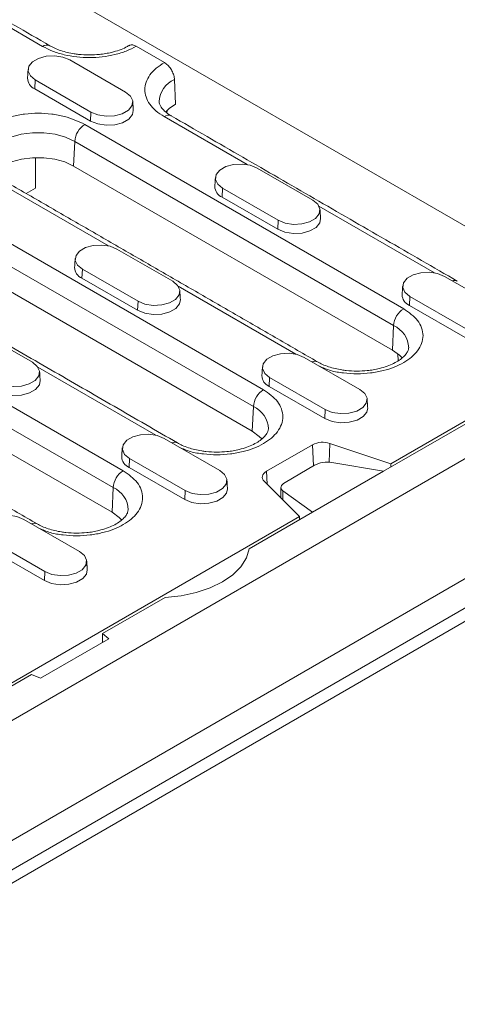
# Model space of a CAD drawing. Units: millimetres. Extents: x 277 to 5878, y 309 to 4347.
# Drawn here: x 3013 to 3062, y 2258 to 2368 of the extents above; entities that cross this region are included whole.
import ezdxf

# ---------------------------------------------------------------- set-up
doc = ezdxf.new("R2010")
doc.units = ezdxf.units.MM
doc.layers.add('DUENN-18', color=10, linetype='Continuous', lineweight=9)

msp = doc.modelspace()

# ---------------------------------------------------------------- linework, layer by layer
at = {"layer": 'DUENN-18'}
for p, q in [((2989.7835, 2386.9631), (3072.3736, 2339.2848)), ((3015.798, 2364.7532), (3004.8094, 2371.0968)), ((3029.4028, 2362.9488), (3026.2489, 2364.7695)), ((3018.8436, 2363.2458), (3025.0661, 2359.6536)), ((3014.9727, 2361.0112), (3014.9282, 2360.0057)), ((3021.1952, 2357.419), (3014.9727, 2361.0112)), ((3030.5327, 2361.0584), (3030.6544, 2358.3069)), ((3021.1508, 2356.4135), (3014.9282, 2360.0057)), ((3021.1508, 2356.4135), (3021.1952, 2357.419)), ((3029.6953, 2357.5796), (3029.6727, 2357.3315)), ((3038.6658, 2351.5519), (3029.3745, 2356.9156)), ((3020.5072, 2356.042), (3056.1454, 2335.4685)), ((3019.3774, 2354.1517), (3019.2557, 2351.4001)), ((3019.3774, 2354.1517), (3055.0156, 2333.5782)), ((3015.0131, 2348.9314), (3015.0131, 2352.3429)), ((3054.8939, 2330.8266), (3019.2557, 2351.4001)), ((3039.7739, 2351.163), (3045.9965, 2347.5708)), ((3023.1717, 2342.4701), (3010.0846, 2350.0252)), ((3013.9647, 2348.3262), (3015.0131, 2348.9314)), ((3035.9031, 2348.9284), (3035.8586, 2347.9229)), ((3042.1256, 2345.3362), (3035.9031, 2348.9284)), ((3042.0811, 2344.3307), (3035.8586, 2347.9229)), ((3059.5962, 2339.469), (3046.6701, 2346.9311)), ((3042.0811, 2344.3307), (3042.1256, 2345.3362)), ((3012.1916, 2342.7509), (3040.4759, 2326.4227)), ((3024.1044, 2342.1172), (3030.327, 2338.525)), ((3011.0618, 2340.8606), (3039.3461, 2324.5324)), ((3020.2336, 2339.8826), (3020.1891, 2338.8771)), ((3026.4561, 2336.2904), (3020.2336, 2339.8826)), ((3026.4116, 2335.2849), (3020.1891, 2338.8771)), ((3060.7043, 2339.0802), (3066.9268, 2335.488)), ((2989.1682, 2337.9504), (3024.8064, 2317.3769)), ((3039.2244, 2321.7808), (3010.9401, 2338.109)), ((3044.1021, 2330.3873), (3030.9384, 2337.9865)), ((3026.4116, 2335.2849), (3026.4561, 2336.2904)), ((3056.8334, 2336.8456), (3056.7889, 2335.84)), ((3063.056, 2333.2534), (3056.8334, 2336.8456)), ((2988.0384, 2336.0601), (3023.6766, 2315.4866)), ((3063.0115, 2332.2478), (3056.7889, 2335.84)), ((3023.5549, 2312.735), (2987.9167, 2333.3085)), ((3008.4349, 2333.0714), (3014.6575, 2329.4792)), ((3081.3114, 2333.1459), (3053.8757, 2317.3076)), ((3054.714, 2318.1508), (3080.8589, 2333.2439)), ((3054.8939, 2330.8266), (3055.0156, 2333.5782)), ((3084.649, 2331.2192), (2802.3719, 2168.2641)), ((3045.0348, 2330.0344), (3051.2573, 2326.4422)), ((3055.4939, 2330.4174), (3055.5296, 2329.6512)), ((3028.4326, 2321.3415), (3015.2689, 2328.9407)), ((3041.1639, 2327.7998), (3041.1195, 2326.7942)), ((3047.3865, 2324.2076), (3041.1639, 2327.7998)), ((3047.342, 2323.202), (3041.1195, 2326.7942)), ((3039.2244, 2321.7808), (3039.3461, 2324.5324)), ((3047.342, 2323.202), (3047.3865, 2324.2076)), ((3029.3653, 2320.9886), (3035.5878, 2317.3964)), ((3040.8084, 2317.3076), (3045.956, 2320.2793)), ((3046.061, 2317.9067), (3045.956, 2320.2793)), ((3047.8224, 2318.3342), (3047.8874, 2320.4261)), ((3047.8874, 2320.4261), (3054.714, 2318.1508)), ((3025.4944, 2318.754), (3025.45, 2317.7484)), ((3031.717, 2315.1618), (3025.4944, 2318.754)), ((3031.6725, 2314.1562), (3025.45, 2317.7484)), ((3046.1936, 2317.9833), (3042.8901, 2316.0762)), ((3053.8757, 2317.3076), (3048.1249, 2318.3008)), ((3054.714, 2318.1508), (3054.6972, 2317.7818)), ((3040.8717, 2315.875), (3040.8084, 2317.3076)), ((3053.8757, 2317.3076), (3045.9561, 2312.7357)), ((2801.9759, 2149.8762), (3090.4755, 2316.4234)), ((3023.5549, 2312.735), (3023.6766, 2315.4866)), ((3044.4954, 2312.2517), (3040.5541, 2316.1926)), ((2803.7861, 2152.4233), (3086.0632, 2315.3784)), ((2806.8974, 2157.4853), (3080.1235, 2315.2154)), ((3031.6725, 2314.1562), (3031.717, 2315.1618)), ((3042.6359, 2315.132), (3045.9561, 2312.7357)), ((3042.6359, 2315.132), (3042.6359, 2314.1111)), ((2835.2281, 2191.4442), (3044.4954, 2312.2517)), ((3045.9561, 2312.7357), (3038.8887, 2308.6558)), ((3044.5123, 2311.9022), (3044.4954, 2312.2517)), ((3013.6958, 2311.9428), (3019.9184, 2308.3506)), ((3016.0475, 2306.116), (3009.825, 2309.7082)), ((3016.003, 2305.1104), (3009.7805, 2308.7026)), ((3016.003, 2305.1104), (3016.0475, 2306.116)), ((3029.4909, 2303.2305), (3022.4801, 2299.1833)), ((3023.179, 2298.6071), (3022.4801, 2299.1833)), ((3022.4801, 2298.2036), (3022.4801, 2299.1833)), ((3023.179, 2298.6071), (3015.5587, 2294.2079)), ((3014.5605, 2294.6114), (2865.7853, 2208.7253)), ((3014.5605, 2294.6114), (3015.5587, 2294.2079))]:
    msp.add_line(p, q, dxfattribs=at)
at = {"layer": 'DUENN-18', "flags": 128}
for points in [[(3014.9727, 2361.0112), (3014.4275, 2361.4608), (3014.1814, 2361.9908), (3014.2643, 2362.5375), (3014.666, 2363.0348), (3015.3382, 2363.4229), (3016.1997, 2363.6548), (3017.1467, 2363.7026), (3018.0649, 2363.5606), (3018.8436, 2363.2458)], [(3025.0661, 2359.6536), (3025.6113, 2359.2041), (3025.8574, 2358.6741), (3025.7745, 2358.1274), (3025.3728, 2357.63), (3024.7006, 2357.242), (3023.8391, 2357.0101), (3022.8921, 2356.9623), (3021.9739, 2357.1043), (3021.1952, 2357.419)], [(3030.6544, 2358.3069), (3029.9491, 2357.8175), (3029.5444, 2357.4121)], [(3025.9287, 2357.6164), (3025.8353, 2357.1381), (3025.4243, 2356.6294), (3024.7367, 2356.2324), (3023.8554, 2355.9952), (3022.8866, 2355.9462), (3021.9473, 2356.0915), (3021.1508, 2356.4135)], [(3009.5267, 2351.6912), (3009.5601, 2352.1686), (3009.8477, 2352.896), (3010.4085, 2353.5683), (3011.2144, 2354.1517), (3012.225, 2354.6169), (3013.3895, 2354.9407), (3014.6496, 2355.1067), (3015.9422, 2355.1067), (3017.2023, 2354.9407), (3018.3669, 2354.6169), (3019.3774, 2354.1517)], [(3019.2557, 2351.4001), (3018.2753, 2351.8515), (3017.1455, 2352.1656), (3015.9229, 2352.3267), (3014.6689, 2352.3267), (3013.4464, 2352.1656), (3012.3165, 2351.8515), (3011.3361, 2351.4001), (3010.5543, 2350.8341), (3010.2478, 2350.5136)], [(3035.9031, 2348.9284), (3035.3578, 2349.3779), (3035.1118, 2349.908), (3035.1946, 2350.4547), (3035.5964, 2350.952), (3036.2685, 2351.34), (3037.1301, 2351.572), (3038.077, 2351.6198), (3038.9952, 2351.4778), (3039.7739, 2351.163)], [(3045.9965, 2347.5708), (3046.5417, 2347.1213), (3046.7877, 2346.5912), (3046.7049, 2346.0445), (3046.3031, 2345.5472), (3045.631, 2345.1592), (3044.7694, 2344.9272), (3043.8225, 2344.8794), (3042.9043, 2345.0214), (3042.1256, 2345.3362)], [(3046.8591, 2345.5335), (3046.7656, 2345.0553), (3046.3546, 2344.5465), (3045.667, 2344.1496), (3044.7857, 2343.9123), (3043.817, 2343.8634), (3042.8777, 2344.0087), (3042.0811, 2344.3307)], [(3020.2336, 2339.8826), (3019.6883, 2340.3321), (3019.4423, 2340.8622), (3019.5252, 2341.4089), (3019.9269, 2341.9062), (3020.5991, 2342.2942), (3021.4606, 2342.5262), (3022.4076, 2342.574), (3023.3257, 2342.432), (3024.1044, 2342.1172)], [(3030.327, 2338.525), (3030.8722, 2338.0755), (3031.1182, 2337.5454), (3031.0354, 2336.9987), (3030.6336, 2336.5014), (3029.9615, 2336.1134), (3029.1, 2335.8814), (3028.153, 2335.8336), (3027.2348, 2335.9756), (3026.4561, 2336.2904)], [(3056.8334, 2336.8456), (3056.2882, 2337.2951), (3056.0421, 2337.8251), (3056.125, 2338.3718), (3056.5267, 2338.8692), (3057.1989, 2339.2572), (3058.0604, 2339.4891), (3059.0074, 2339.5369), (3059.9256, 2339.3949), (3060.7043, 2339.0802)], [(3031.1896, 2336.4877), (3031.0961, 2336.0095), (3030.6852, 2335.5007), (3029.9975, 2335.1038), (3029.1162, 2334.8665), (3028.1475, 2334.8176), (3027.2082, 2334.9629), (3026.4116, 2335.2849)], [(3055.9605, 2329.966), (3055.6758, 2330.2607), (3054.8939, 2330.8266)], [(3041.1639, 2327.7998), (3040.6187, 2328.2493), (3040.3727, 2328.7793), (3040.4555, 2329.326), (3040.8572, 2329.8234), (3041.5294, 2330.2114), (3042.3909, 2330.4433), (3043.3379, 2330.4911), (3044.2561, 2330.3491), (3045.0348, 2330.0344)], [(3014.6575, 2329.4792), (3015.2027, 2329.0297), (3015.4487, 2328.4996), (3015.3659, 2327.9529), (3014.9642, 2327.4556), (3014.292, 2327.0676), (3013.4305, 2326.8356), (3012.4835, 2326.7878), (3011.5653, 2326.9298), (3010.7866, 2327.2446)], [(3015.5201, 2327.4419), (3015.4266, 2326.9637), (3015.0157, 2326.4549), (3014.3281, 2326.058), (3013.4467, 2325.8207), (3012.478, 2325.7718), (3011.5387, 2325.9171), (3010.7422, 2326.2391)], [(3051.2573, 2326.4422), (3051.8026, 2325.9926), (3052.0486, 2325.4626), (3051.9657, 2324.9159), (3051.564, 2324.4186), (3050.8918, 2324.0305), (3050.0303, 2323.7986), (3049.0833, 2323.7508), (3048.1651, 2323.8928), (3047.3865, 2324.2076)], [(3052.12, 2324.4049), (3052.0265, 2323.9266), (3051.6155, 2323.4179), (3050.9279, 2323.0209), (3050.0466, 2322.7837), (3049.0779, 2322.7347), (3048.1386, 2322.88), (3047.342, 2323.202)], [(3025.4944, 2318.754), (3024.9492, 2319.2035), (3024.7032, 2319.7335), (3024.786, 2320.2802), (3025.1878, 2320.7776), (3025.8599, 2321.1656), (3026.7215, 2321.3975), (3027.6684, 2321.4453), (3028.5866, 2321.3033), (3029.3653, 2320.9886)], [(3040.291, 2320.9202), (3040.0063, 2321.2149), (3039.2244, 2321.7808)], [(3035.5878, 2317.3964), (3036.1331, 2316.9468), (3036.3791, 2316.4168), (3036.2963, 2315.8701), (3035.8945, 2315.3728), (3035.2223, 2314.9847), (3034.3608, 2314.7528), (3033.4139, 2314.705), (3032.4957, 2314.847), (3031.717, 2315.1618)], [(3040.5541, 2316.1926), (3040.4423, 2316.3291), (3040.3705, 2316.4743), (3040.3406, 2316.6242), (3040.3534, 2316.775), (3040.4086, 2316.9226), (3040.5047, 2317.063), (3040.6392, 2317.1925), (3040.8084, 2317.3076)], [(3036.4505, 2315.3591), (3036.357, 2314.8808), (3035.946, 2314.3721), (3035.2584, 2313.9751), (3034.3771, 2313.7379), (3033.4084, 2313.6889), (3032.4691, 2313.8342), (3031.6725, 2314.1562)], [(3009.825, 2309.7082), (3009.2797, 2310.1577), (3009.0337, 2310.6877), (3009.1165, 2311.2344), (3009.5183, 2311.7318), (3010.1904, 2312.1198), (3011.052, 2312.3517), (3011.9989, 2312.3995), (3012.9171, 2312.2575), (3013.6958, 2311.9428)], [(3024.6215, 2311.8744), (3024.3368, 2312.1691), (3023.5549, 2312.735)], [(3019.9184, 2308.3506), (3020.4636, 2307.901), (3020.7096, 2307.371), (3020.6268, 2306.8243), (3020.225, 2306.3269), (3019.5529, 2305.9389), (3018.6913, 2305.707), (3017.7444, 2305.6592), (3016.8262, 2305.8012), (3016.0475, 2306.116)], [(3038.8887, 2308.6558), (3038.5685, 2307.6333), (3037.9476, 2306.658), (3037.0447, 2305.7591), (3035.8869, 2304.9635), (3034.5087, 2304.2951), (3032.9516, 2303.7738), (3031.2621, 2303.4154), (3029.4909, 2303.2305)], [(3020.781, 2306.3133), (3020.6875, 2305.835), (3020.2765, 2305.3263), (3019.5889, 2304.9293), (3018.7076, 2304.6921), (3017.7389, 2304.6431), (3016.7996, 2304.7884), (3016.003, 2305.1104)]]:
    msp.add_lwpolyline(points, dxfattribs=at)
at = {"layer": 'DUENN-18'}
for centre, radius, start, end in [((3016.2626, 2364.1381), 0.7708, 63.981007, 127.064308), ((3015.4233, 2361.2222), 1.3134, 180.593532, 247.852922), ((3031.6384, 2358.4593), 2.8246, 113.046448, 177.516976), ((3029.8394, 2356.2996), 0.7717, 64.268798, 127.040999), ((3021.8464, 2353.9588), 2.4765, 122.734239, 175.533722), ((3036.3537, 2349.1393), 1.3134, 180.593501, 247.852954), ((3020.6842, 2340.0936), 1.3134, 180.594312, 247.852142), ((3061.824, 2337.9569), 0.6645, 61.767585, 111.58906), ((3057.2841, 2337.0565), 1.3134, 180.593316, 247.853055), ((3057.4845, 2333.3854), 2.4765, 122.734239, 175.533722), ((3053.9105, 2331.013), 2.7931, 1.765505, 66.693184), ((3046.2038, 2328.8968), 0.7096, 63.041104, 115.619921), ((3041.6146, 2328.0107), 1.3134, 180.594128, 247.852243), ((3041.8151, 2324.3395), 2.4765, 122.734274, 175.53344), ((3038.241, 2321.9672), 2.7931, 1.766215, 66.692844), ((3030.5343, 2319.851), 0.7096, 63.041078, 115.619042), ((3047.097, 2318.0459), 2.508, 71.630661, 117.061691), ((3025.9451, 2318.9649), 1.3134, 180.593316, 247.853055), ((3026.1456, 2315.2937), 2.4765, 122.734546, 175.533168), ((3022.5715, 2312.9214), 2.7931, 1.765331, 66.693729), ((3014.8648, 2310.8052), 0.7096, 63.041104, 115.619921)]:
    msp.add_arc(centre, radius, start, end, dxfattribs=at)
for centre, start_param, end_param in [((3047.3249, 2317.5605), 0.98578617, 2.29478311), ((3044.0215, 2315.6535), 2.29478311, 3.60378005)]:
    msp.add_ellipse(centre, major_axis=(1.597, 0.2093), ratio=0.46921973, start_param=start_param, end_param=end_param, dxfattribs=at)
for points in [[(3016.598, 2364.8324), (2984.6367, 2383.2832)], [(3014.1729, 2362.1871), (3014.11, 2361.2086)], [(3025.9287, 2357.6164), (3025.8659, 2358.5949)], [(3062.1356, 2338.544), (3030.1744, 2356.9949)], [(3046.5227, 2329.5309), (3010.8845, 2350.1044)], [(3035.1032, 2350.1042), (3035.0404, 2349.1257)], [(3046.8591, 2345.5335), (3046.7963, 2346.512)], [(3019.4338, 2341.0584), (3019.3709, 2340.0799)], [(3031.1896, 2336.4877), (3031.1268, 2337.4662)], [(3056.0336, 2338.0214), (3055.9708, 2337.0429)], [(3030.8532, 2320.4851), (3002.569, 2336.8132)], [(3015.1838, 2311.4393), (2979.5456, 2332.0128)], [(3040.3641, 2328.9756), (3040.3013, 2327.9971)], [(3015.5201, 2327.4419), (3015.4573, 2328.4204)], [(3052.12, 2324.4049), (3052.0571, 2325.3834)], [(3024.6946, 2319.9298), (3024.6318, 2318.9513)], [(3036.4505, 2315.3591), (3036.3876, 2316.3376)], [(3042.4215, 2315.4906), (3042.4215, 2314.3254)], [(3020.781, 2306.3133), (3020.7182, 2307.2918)]]:
    msp.add_open_spline(points, degree=1, dxfattribs=at)
for points, knots in [([(3026.2489, 2364.7695), (3026.1228, 2364.8266), (3025.8707, 2364.9409), (3025.5892, 2364.9398), (3025.4785, 2364.8486), (3025.4487, 2364.824)], [0, 0, 0, 0, 0.42196854, 0.84393911, 1, 1, 1, 1]), ([(3026.2489, 2364.7695), (3025.8925, 2364.5838), (3025.1728, 2364.2088), (3023.8738, 2363.813), (3022.4769, 2363.5636), (3021.0295, 2363.4802), (3019.5812, 2363.5591), (3018.1821, 2363.8041), (3016.8793, 2364.1958), (3016.1561, 2364.5686), (3015.798, 2364.7532)], [0, 0, 0, 0, 0.12377851, 0.24999942, 0.37622084, 0.49999956, 0.62377874, 0.74999999, 0.87622102, 1, 1, 1, 1]), ([(3021.0093, 2363.8006), (3020.6013, 2363.8128), (3020.0273, 2363.8301), (3019.2099, 2363.9427), (3018.5427, 2364.0738), (3017.8137, 2364.2829), (3017.1471, 2364.5367), (3016.7788, 2364.7374), (3016.6016, 2364.8339)], [0, 0, 0, 0, 0.24347154, 0.34245839, 0.50432058, 0.66864548, 0.84061785, 1, 1, 1, 1]), ([(3025.4308, 2364.8522), (3025.3222, 2364.7864), (3025.0167, 2364.6011), (3024.3672, 2364.3367), (3023.5955, 2364.1018), (3022.8379, 2363.9464), (3022.0043, 2363.829), (3021.3885, 2363.8114), (3021.0093, 2363.8006)], [0, 0, 0, 0, 0.10437508, 0.2937379, 0.49001227, 0.63544123, 0.77552306, 1, 1, 1, 1]), ([(3029.3745, 2356.9156), (3029.0548, 2357.1224), (3028.409, 2357.5398), (3027.7304, 2358.2919), (3027.306, 2359.0996), (3027.1694, 2359.9357), (3027.3139, 2360.7713), (3027.7459, 2361.5777), (3028.4315, 2362.3276), (3029.0812, 2362.7431), (3029.4028, 2362.9488)], [0, 0, 0, 0, 0.12377898, 0.25000001, 0.37622126, 0.50000044, 0.62377916, 0.75000058, 0.87622149, 1, 1, 1, 1]), ([(3029.4028, 2362.9488), (3029.53, 2362.8609), (3029.7844, 2362.6852), (3030.1234, 2362.2642), (3030.3795, 2361.7848), (3030.5065, 2361.3657), (3030.5261, 2361.1354), (3030.5327, 2361.0584)], [0, 0, 0, 0, 0.222097461, 0.444195992, 0.666292174, 0.888390441, 1, 1, 1, 1]), ([(3030.1781, 2356.9964), (3030.1606, 2357.0053), (3029.94, 2357.1176), (3029.6158, 2357.3622), (3029.2296, 2357.7092), (3028.9807, 2358.0464), (3028.8445, 2358.3376), (3028.8306, 2358.4921), (3028.8237, 2358.5686)], [0, 0, 0, 0, 0.01626934, 0.20478764, 0.39482057, 0.58940782, 0.79681108, 1, 1, 1, 1]), ([(3009.1032, 2350.8588), (3008.8966, 2351.0155), (3008.3876, 2351.4015), (3008.046, 2352.1673), (3007.8691, 2353.032), (3008.0313, 2353.9061), (3008.6138, 2354.9695), (3009.9589, 2356.1147), (3011.9422, 2356.8908), (3013.785, 2357.2279), (3015.2968, 2357.3191), (3016.8031, 2357.226), (3018.6666, 2356.9006), (3019.7821, 2356.3802), (3020.5072, 2356.042)], [0, 0, 0, 0, 0.047637913, 0.117368294, 0.188578184, 0.259788434, 0.329518351, 0.459052048, 0.588585746, 0.658316159, 0.729525976, 0.800736218, 0.870466342, 1, 1, 1, 1]), ([(3056.1454, 2335.4685), (3056.7313, 2335.0499), (3057.6326, 2334.406), (3058.1964, 2333.3302), (3058.3576, 2332.4606), (3058.1996, 2331.5879), (3057.6158, 2330.5241), (3056.2713, 2329.3791), (3054.2876, 2328.6027), (3052.4452, 2328.2661), (3050.9322, 2328.1735), (3049.4306, 2328.2717), (3047.9416, 2328.5097), (3047.1365, 2328.8729), (3046.7257, 2329.0582)], [0, 0, 0, 0, 0.12637193, 0.19440019, 0.26387229, 0.33334383, 0.40137222, 0.5277442, 0.65411618, 0.72214408, 0.79161605, 0.86108781, 0.92911632, 1, 1, 1, 1]), ([(3056.6919, 2331.0951), (3056.6826, 2331.0023), (3056.665, 2330.8278), (3056.4792, 2330.4831), (3056.1556, 2330.1044), (3055.6696, 2329.7144), (3055.0445, 2329.3515), (3054.2962, 2329.0342), (3053.5194, 2328.8005), (3052.7629, 2328.6449), (3051.929, 2328.5275), (3051.3132, 2328.5099), (3050.9341, 2328.4991)], [0, 0, 0, 0, 0.11877143, 0.22335457, 0.32704792, 0.42954628, 0.53092829, 0.63010462, 0.7329007, 0.8090673, 0.88243196, 1, 1, 1, 1]), ([(3050.9341, 2328.4991), (3050.526, 2328.5113), (3049.952, 2328.5286), (3049.1347, 2328.6412), (3048.4675, 2328.7723), (3047.7385, 2328.9814), (3047.0718, 2329.2352), (3046.7035, 2329.4359), (3046.5264, 2329.5324)], [0, 0, 0, 0, 0.24347148, 0.34245763, 0.50432071, 0.66864515, 0.84061846, 1, 1, 1, 1]), ([(3040.4759, 2326.4227), (3041.0618, 2326.0041), (3041.9631, 2325.3602), (3042.5269, 2324.2844), (3042.6881, 2323.4148), (3042.5301, 2322.5421), (3041.9463, 2321.4783), (3040.6018, 2320.3333), (3038.6181, 2319.5569), (3036.7757, 2319.2203), (3035.2627, 2319.1277), (3033.7611, 2319.2259), (3032.2721, 2319.464), (3031.467, 2319.8271), (3031.0562, 2320.0124)], [0, 0, 0, 0, 0.12637192, 0.19440042, 0.26387217, 0.33334413, 0.40137203, 0.52774399, 0.65411596, 0.72214434, 0.79161588, 0.86108797, 0.92911622, 1, 1, 1, 1]), ([(3041.0224, 2322.0493), (3041.0131, 2321.9565), (3040.9955, 2321.782), (3040.8098, 2321.4373), (3040.4861, 2321.0586), (3040.0002, 2320.6686), (3039.375, 2320.3057), (3038.6267, 2319.9884), (3037.8499, 2319.7547), (3037.0934, 2319.5991), (3036.2595, 2319.4817), (3035.6437, 2319.4641), (3035.2646, 2319.4533)], [0, 0, 0, 0, 0.11877153, 0.22335378, 0.32704722, 0.42954685, 0.53092771, 0.63010413, 0.7329003, 0.80906809, 0.88243282, 1, 1, 1, 1]), ([(3035.2646, 2319.4533), (3034.8565, 2319.4655), (3034.2826, 2319.4828), (3033.4652, 2319.5954), (3032.798, 2319.7265), (3032.069, 2319.9356), (3031.4023, 2320.1894), (3031.0341, 2320.3901), (3030.8569, 2320.4866)], [0, 0, 0, 0, 0.24347117, 0.3424584, 0.50432128, 0.66864551, 0.8406186, 1, 1, 1, 1]), ([(3024.8064, 2317.3769), (3025.3923, 2316.9583), (3026.2936, 2316.3144), (3026.8574, 2315.2386), (3027.0186, 2314.369), (3026.8606, 2313.4963), (3026.2768, 2312.4325), (3024.9324, 2311.2875), (3022.9486, 2310.5111), (3021.1063, 2310.1745), (3019.5932, 2310.0819), (3018.0916, 2310.1801), (3016.6026, 2310.4181), (3015.7975, 2310.7813), (3015.3868, 2310.9666)], [0, 0, 0, 0, 0.12637193, 0.19440019, 0.26387229, 0.33334383, 0.40137222, 0.5277442, 0.65411618, 0.72214408, 0.79161605, 0.86108781, 0.92911632, 1, 1, 1, 1]), ([(3025.3529, 2313.0035), (3025.3436, 2312.9107), (3025.3261, 2312.7362), (3025.1403, 2312.3915), (3024.8166, 2312.0127), (3024.3307, 2311.6228), (3023.7056, 2311.2599), (3022.9572, 2310.9425), (3022.1804, 2310.7089), (3021.4239, 2310.5533), (3020.59, 2310.4359), (3019.9743, 2310.4183), (3019.5951, 2310.4075)], [0, 0, 0, 0, 0.11877142, 0.22335455, 0.32704788, 0.42954624, 0.53092823, 0.63010455, 0.73290062, 0.80906721, 0.88243293, 1, 1, 1, 1]), ([(3019.5951, 2310.4075), (3019.187, 2310.4197), (3018.6131, 2310.437), (3017.7957, 2310.5496), (3017.1285, 2310.6807), (3016.3995, 2310.8898), (3015.7329, 2311.1436), (3015.3646, 2311.3443), (3015.1874, 2311.4408)], [0, 0, 0, 0, 0.24347142, 0.34245876, 0.50432082, 0.66864523, 0.8406185, 1, 1, 1, 1])]:
    msp.add_open_spline(points, degree=3, knots=knots, dxfattribs=at)

doc.saveas('drawing.dxf')
